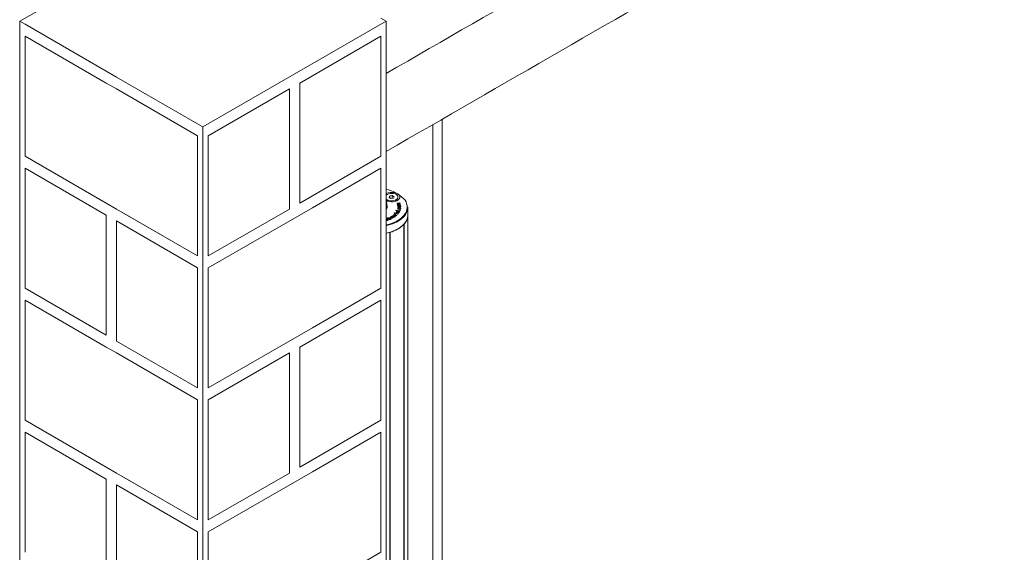
# Model space of a CAD drawing. Units: millimetres. Extents: x 2383 to 8323, y 1025 to 5225.
# Drawn here: x 3591 to 3971, y 1729 to 1935 of the extents above; entities that cross this region are included whole.
import ezdxf

# ---------------------------------------------------------------- set-up
doc = ezdxf.new("R2010")
doc.units = ezdxf.units.MM
doc.layers.get('0').update_dxf_attribs({"lineweight": 15})
doc.layers.add('Grosor 0', color=7, linetype='Continuous', lineweight=0)

msp = doc.modelspace()

# ---------------------------------------------------------------- linework, layer by layer
at = {"color": 7, "linetype": 'Continuous', "lineweight": 15}
for p, q in [((3753.877, 1896.13), (3753.877, 1476.371)), ((3750.342, 1894.089), (3750.342, 1478.412)), ((3733.724, 1866.503), (3733.463, 1865.939)), ((3733.463, 1865.939), (3734.177, 1865.527)), ((3734.7, 1866.654), (3733.724, 1866.503)), ((3733.724, 1865.789), (3733.724, 1866.503)), ((3734.177, 1865.527), (3735.153, 1865.678)), ((3735.415, 1866.241), (3734.7, 1866.654)), ((3734.7, 1865.608), (3734.7, 1866.654)), ((3735.153, 1865.678), (3735.415, 1866.241)), ((3736.757, 1862.998), (3736.757, 1863.282)), ((3736.763, 1863.051), (3736.763, 1863.459)), ((3736.782, 1862.862), (3736.782, 1862.99)), ((3736.848, 1861.569), (3736.848, 1861.882)), ((3737.78, 1862.967), (3736.858, 1862.857)), ((3736.862, 1863.736), (3737.476, 1863.81)), ((3736.862, 1863.579), (3736.862, 1863.736)), ((3736.889, 1862.86), (3736.889, 1863.109)), ((3737.528, 1863.667), (3736.922, 1863.594)), ((3736.994, 1861.739), (3736.994, 1861.99)), ((3736.997, 1863.388), (3737.603, 1863.46)), ((3736.997, 1863.232), (3736.997, 1863.388)), ((3737.03, 1862.169), (3737.03, 1862.415)), ((3737.654, 1863.317), (3737.048, 1863.245)), ((3737.071, 1861.841), (3737.071, 1862.009)), ((3737.123, 1863.038), (3737.729, 1863.111)), ((3737.123, 1862.889), (3737.123, 1863.038)), ((3737.357, 1862.625), (3737.357, 1862.774)), ((3737.395, 1862.096), (3737.395, 1862.239)), ((3737.476, 1863.661), (3737.476, 1863.81)), ((3737.603, 1863.311), (3737.603, 1863.46)), ((3737.609, 1863.718), (3737.609, 1863.743)), ((3737.729, 1862.961), (3737.729, 1863.111)), ((3737.734, 1862.164), (3737.734, 1862.432)), ((3737.735, 1863.368), (3737.735, 1863.393)), ((3737.736, 1861.563), (3737.736, 1861.972)), ((3737.807, 1861.537), (3737.807, 1861.945)), ((3737.861, 1863.01), (3737.861, 1863.043)), ((3732.696, 1858), (3732.696, 1858.101)), ((3732.862, 1858.1), (3733.191, 1857.858)), ((3732.862, 1857.878), (3732.862, 1858.1)), ((3733.356, 1857.643), (3733.356, 1858.052)), ((3734.022, 1858.3), (3734.022, 1858.378)), ((3734.716, 1857.935), (3734.028, 1858.296)), ((3734.159, 1858.227), (3734.159, 1858.405)), ((3734.234, 1858.188), (3734.234, 1858.513)), ((3734.421, 1858.273), (3734.874, 1858.035)), ((3734.421, 1858.089), (3734.421, 1858.273)), ((3734.56, 1858.471), (3734.56, 1858.593)), ((3734.656, 1858.455), (3734.656, 1858.781)), ((3735.144, 1858.206), (3734.691, 1858.444)), ((3734.849, 1858.545), (3735.302, 1858.307)), ((3734.849, 1858.361), (3734.849, 1858.545)), ((3735.556, 1858.468), (3735.102, 1858.706)), ((3735.255, 1858.809), (3735.713, 1858.569)), ((3735.255, 1858.626), (3735.255, 1858.809)), ((3735.302, 1858.225), (3735.302, 1858.307)), ((3735.359, 1858.905), (3735.359, 1859.314)), ((3735.419, 1859.877), (3735.419, 1859.929)), ((3735.801, 1859.758), (3735.469, 1859.851)), ((3735.484, 1859.199), (3735.484, 1859.393)), ((3735.567, 1859.967), (3735.899, 1859.874)), ((3735.567, 1859.823), (3735.567, 1859.967)), ((3735.628, 1858.833), (3735.628, 1858.969)), ((3735.692, 1859.335), (3735.692, 1859.459)), ((3735.713, 1858.486), (3735.713, 1858.569)), ((3735.714, 1858.941), (3735.74, 1859.35)), ((3735.714, 1858.815), (3735.714, 1858.941)), ((3735.732, 1858.814), (3735.74, 1858.942)), ((3735.74, 1858.942), (3735.74, 1859.35)), ((3735.747, 1859.693), (3735.801, 1859.758)), ((3735.747, 1859.64), (3735.747, 1859.693)), ((3735.801, 1859.618), (3735.801, 1859.758)), ((3735.899, 1859.874), (3735.942, 1859.925)), ((3735.899, 1859.621), (3735.899, 1859.874)), ((3735.967, 1859.422), (3735.916, 1858.937)), ((3735.916, 1858.814), (3735.916, 1858.937)), ((3735.98, 1859.707), (3735.925, 1859.643)), ((3735.929, 1859.062), (3735.929, 1859.465)), ((3735.942, 1859.663), (3735.942, 1859.925)), ((3736.524, 1859.554), (3735.98, 1859.707)), ((3736.058, 1860.87), (3736.058, 1860.913)), ((3736.121, 1859.875), (3736.078, 1859.824)), ((3736.078, 1859.824), (3736.628, 1859.669)), ((3736.078, 1859.68), (3736.078, 1859.824)), ((3736.086, 1859.833), (3736.086, 1859.965)), ((3737.281, 1860.663), (3736.133, 1860.836)), ((3736.145, 1858.865), (3736.145, 1859.019)), ((3736.195, 1860.973), (3737.338, 1860.801)), ((3736.195, 1860.827), (3736.195, 1860.973)), ((3736.283, 1860.246), (3736.283, 1860.398)), ((3736.576, 1860.25), (3736.576, 1860.337)), ((3736.628, 1859.537), (3736.628, 1859.669)), ((3736.714, 1860.027), (3736.714, 1860.436)), ((3736.799, 1859.553), (3736.799, 1859.693)), ((3736.802, 1859.757), (3736.802, 1859.808)), ((3736.823, 1860.557), (3737.411, 1860.435)), ((3736.823, 1860.34), (3736.823, 1860.557)), ((3736.907, 1860.045), (3736.907, 1860.156)), ((3736.947, 1859.622), (3736.947, 1859.841)), ((3736.994, 1861.468), (3736.994, 1861.738)), ((3737.165, 1860.049), (3737.165, 1860.215)), ((3737.326, 1861.394), (3737.326, 1861.526)), ((3737.338, 1860.66), (3737.338, 1860.801)), ((3737.356, 1860.192), (3737.356, 1860.303)), ((3737.411, 1860.304), (3737.411, 1860.435)), ((3737.489, 1860.672), (3737.489, 1860.836)), ((3737.534, 1861.119), (3737.534, 1861.144)), ((3737.627, 1860.725), (3737.627, 1860.894)), ((3737.707, 1861.043), (3737.707, 1861.234)), ((3737.722, 1861.465), (3737.722, 1861.697)), ((3737.914, 1861.648), (3737.914, 1861.823)), ((3732.321, 1857.442), (3732.543, 1857.223)), ((3732.35, 1857.163), (3732.321, 1857.192)), ((3732.543, 1857.066), (3732.543, 1857.223)), ((3732.9, 1857.344), (3732.58, 1857.659)), ((3732.613, 1857.627), (3732.613, 1857.739)), ((3733.253, 1857.59), (3732.675, 1858.016)), ((3732.769, 1857.723), (3733.085, 1857.411)), ((3732.769, 1857.474), (3732.769, 1857.723)), ((3732.818, 1857.058), (3732.818, 1857.174)), ((3733.085, 1857.181), (3733.085, 1857.411)), ((3733.191, 1857.635), (3733.191, 1857.858)), ((3733.441, 1857.503), (3733.441, 1857.673)), ((3733.922, 1857.496), (3733.922, 1857.629)), ((3734.169, 1857.594), (3734.169, 1858.002)), ((3734.874, 1857.953), (3734.874, 1858.035)), ((3739.188, 1855.572), (3739.188, 1460.806)), ((3739.238, 1855.625), (3739.238, 1460.85)), ((3733.757, 1852.461), (3733.757, 1458.079)), ((3733.85, 1852.49), (3733.85, 1458.106))]:
    msp.add_line(p, q, dxfattribs=at)
at = {"color": 7, "linetype": 'Continuous', "lineweight": 15, "flags": 128}
for points in [[(3732.321, 1866.814), (3732.698, 1867.095), (3733.232, 1867.329), (3733.856, 1867.471), (3734.523, 1867.511), (3735.183, 1867.445), (3735.789, 1867.279), (3736.294, 1867.024), (3736.662, 1866.701), (3736.864, 1866.332), (3736.887, 1865.945), (3736.729, 1865.569), (3736.4, 1865.232), (3735.926, 1864.958), (3735.342, 1864.769), (3734.691, 1864.677), (3734.021, 1864.69), (3733.382, 1864.807), (3732.821, 1865.02), (3732.381, 1865.311), (3732.307, 1865.38)], [(3732.389, 1864.709), (3732.809, 1864.534), (3733.502, 1864.354), (3734.249, 1864.275), (3735.007, 1864.302), (3735.732, 1864.432), (3736.381, 1864.659), (3736.918, 1864.969), (3737.311, 1865.344), (3737.537, 1865.763), (3737.583, 1866.2), (3737.446, 1866.631), (3737.135, 1867.031), (3736.666, 1867.376), (3736.068, 1867.647), (3735.376, 1867.827), (3734.629, 1867.906), (3733.871, 1867.879), (3733.146, 1867.749), (3732.496, 1867.522), (3732.321, 1867.437)], [(3740.641, 1862.172), (3740.637, 1861.815), (3740.506, 1860.949), (3740.201, 1860.097), (3739.727, 1859.271), (3739.091, 1858.483), (3738.3, 1857.743), (3737.365, 1857.06), (3736.3, 1856.445), (3735.118, 1855.906), (3733.835, 1855.449), (3732.47, 1855.082), (3732.321, 1855.048)], [(3732.321, 1855.331), (3732.655, 1855.409), (3734.01, 1855.796), (3735.276, 1856.273), (3736.435, 1856.833), (3737.472, 1857.468), (3738.371, 1858.169), (3739.12, 1858.927), (3739.709, 1859.73), (3739.808, 1859.897)], [(3740.734, 1859.27), (3740.73, 1858.911), (3740.598, 1858.038), (3740.291, 1857.18), (3739.814, 1856.349), (3739.173, 1855.555), (3738.376, 1854.809), (3737.435, 1854.122), (3736.362, 1853.502), (3735.171, 1852.959), (3733.879, 1852.499), (3732.504, 1852.129), (3732.364, 1852.097)], [(3733.757, 1852.461), (3732.381, 1852.101), (3732.321, 1852.088)]]:
    msp.add_lwpolyline(points, dxfattribs=at)
at = {"color": 7, "linetype": 'Continuous', "lineweight": 15}
for centre, radius, start, end in [((3730.081, 1856.598), 12.655, 44.30829, 79.80576), ((3730.844, 1862.206), 1.84, 323.42056, 5.93808), ((3735.693, 1862.21), 4.72, 330.6633, 43.13945), ((3735.565, 1859.262), 5.169, 315.27736, 0.08232), ((3730.63, 1864.232), 12.176, 285.33358, 314.66104)]:
    msp.add_arc(centre, radius, start, end, dxfattribs=at)
for points in [[(4797.767, 2528.892), (3732.321, 1913.823)], [(3732.321, 1883.686), (4810.816, 2506.288)], [(3732.321, 1865.344), (3732.994, 1864.474)], [(3732.673, 1862.396), (3732.321, 1865.267)], [(3735.883, 1864.474), (3736.686, 1865.51)], [(3736.759, 1863.483), (3736.759, 1863.075)], [(3736.762, 1863.075), (3736.763, 1863.051)], [(3736.885, 1863.133), (3736.885, 1862.86)], [(3740.734, 1859.27), (3740.641, 1862.172)], [(3734.322, 1858.142), (3734.35, 1858.154)], [(3734.35, 1858.36), (3734.35, 1858.127)], [(3734.775, 1858.634), (3734.775, 1858.4)], [(3735.462, 1859.145), (3735.462, 1858.895)], [(3736.205, 1858.899), (3736.205, 1859.128)], [(3736.472, 1860.33), (3736.472, 1860.208)], [(3736.763, 1860.267), (3736.763, 1860.053)], [(3736.81, 1859.556), (3736.81, 1859.725)], [(3737.177, 1860.054), (3737.177, 1860.256)], [(3737.723, 1861.466), (3737.723, 1861.716)], [(3740.736, 1462.614), (3740.736, 1859.13)], [(3732.929, 1857.083), (3732.929, 1857.283)], [(3733.362, 1857.798), (3733.362, 1857.532)], [(3734.021, 1857.67), (3734.169, 1857.594)], [(3734.058, 1857.535), (3734.058, 1857.794)]]:
    msp.add_open_spline(points, degree=1, dxfattribs=at)
for points, knots in [([(3736.542, 1863.435), (3736.535, 1863.472), (3736.521, 1863.545), (3736.602, 1863.64), (3736.718, 1863.71), (3736.814, 1863.727), (3736.862, 1863.736)], [0, 0, 0, 0, 0.2799106, 0.5594851, 0.7798576, 1, 1, 1, 1]), ([(3736.757, 1863.282), (3736.726, 1863.29), (3736.664, 1863.305), (3736.581, 1863.358), (3736.557, 1863.405), (3736.542, 1863.435)], [0, 0, 0, 0, 0.28036739, 0.56056331, 1, 1, 1, 1]), ([(3736.669, 1863.082), (3736.659, 1863.123), (3736.641, 1863.198), (3736.721, 1863.257), (3736.757, 1863.282)], [0, 0, 0, 0, 0.5607872, 1, 1, 1, 1]), ([(3736.782, 1862.99), (3736.764, 1862.994), (3736.728, 1863.003), (3736.689, 1863.037), (3736.676, 1863.065), (3736.669, 1863.082)], [0, 0, 0, 0, 0.27875509, 0.55910816, 1, 1, 1, 1]), ([(3736.733, 1862.905), (3736.727, 1862.921), (3736.721, 1862.943), (3736.732, 1862.967), (3736.743, 1862.978), (3736.76, 1862.986), (3736.774, 1862.989), (3736.782, 1862.99)], [0, 0, 0, 0, 0.4989335, 0.624382, 0.7495327, 0.8746124, 1, 1, 1, 1]), ([(3736.858, 1862.857), (3736.842, 1862.855), (3736.81, 1862.853), (3736.766, 1862.863), (3736.742, 1862.884), (3736.736, 1862.898), (3736.733, 1862.905)], [0, 0, 0, 0, 0.2806311, 0.5587186, 0.7789467, 1, 1, 1, 1]), ([(3736.922, 1863.594), (3736.894, 1863.589), (3736.838, 1863.578), (3736.783, 1863.541), (3736.756, 1863.499), (3736.761, 1863.473), (3736.763, 1863.459)], [0, 0, 0, 0, 0.27981094, 0.55959099, 0.7799413, 1, 1, 1, 1]), ([(3736.763, 1863.459), (3736.774, 1863.445), (3736.796, 1863.415), (3736.863, 1863.391), (3736.933, 1863.382), (3736.976, 1863.386), (3736.997, 1863.388)], [0, 0, 0, 0, 0.2782678, 0.5584709, 0.7791188, 1, 1, 1, 1]), ([(3736.763, 1863.051), (3736.774, 1863.037), (3736.796, 1863.008), (3736.848, 1862.986), (3736.88, 1862.982), (3736.885, 1862.982)], [0, 0, 0, 0, 0.456227, 0.9156268, 1, 1, 1, 1]), ([(3736.781, 1861.751), (3736.788, 1861.776), (3736.8, 1861.822), (3736.833, 1861.863), (3736.848, 1861.882)], [0, 0, 0, 0, 0.5598721, 1, 1, 1, 1]), ([(3736.807, 1862.41), (3736.812, 1862.461), (3736.822, 1862.562), (3736.969, 1862.679), (3737.152, 1862.757), (3737.289, 1862.769), (3737.357, 1862.774)], [0, 0, 0, 0, 0.2798867, 0.5595445, 0.7798596, 1, 1, 1, 1]), ([(3737.405, 1862.091), (3737.32, 1862.095), (3737.149, 1862.103), (3736.956, 1862.189), (3736.832, 1862.295), (3736.815, 1862.372), (3736.807, 1862.41)], [0, 0, 0, 0, 0.2795065, 0.5592867, 0.7795531, 1, 1, 1, 1]), ([(3736.848, 1861.882), (3736.869, 1861.905), (3736.907, 1861.946), (3736.968, 1861.976), (3736.994, 1861.99)], [0, 0, 0, 0, 0.5604026, 1, 1, 1, 1]), ([(3737.048, 1863.245), (3737.02, 1863.239), (3736.964, 1863.228), (3736.91, 1863.191), (3736.882, 1863.149), (3736.886, 1863.123), (3736.889, 1863.109)], [0, 0, 0, 0, 0.27972523, 0.5595506, 0.77992063, 1, 1, 1, 1]), ([(3736.889, 1863.109), (3736.9, 1863.095), (3736.922, 1863.065), (3736.989, 1863.041), (3737.059, 1863.032), (3737.102, 1863.036), (3737.123, 1863.038)], [0, 0, 0, 0, 0.2782343, 0.5583136, 0.7791281, 1, 1, 1, 1]), ([(3736.994, 1861.99), (3737.007, 1861.995), (3737.031, 1862.005), (3737.059, 1862.008), (3737.071, 1862.009)], [0, 0, 0, 0, 0.5617144, 1, 1, 1, 1]), ([(3737.169, 1861.921), (3737.147, 1861.901), (3737.109, 1861.867), (3737.047, 1861.825), (3737.008, 1861.784), (3736.999, 1861.753), (3736.994, 1861.738)], [0, 0, 0, 0, 0.3391882, 0.5596149, 0.7800511, 1, 1, 1, 1]), ([(3737.367, 1862.627), (3737.316, 1862.622), (3737.213, 1862.612), (3737.103, 1862.554), (3737.036, 1862.486), (3737.032, 1862.439), (3737.03, 1862.415)], [0, 0, 0, 0, 0.2794318, 0.5593317, 0.7795876, 1, 1, 1, 1]), ([(3737.03, 1862.415), (3737.04, 1862.387), (3737.06, 1862.331), (3737.162, 1862.273), (3737.278, 1862.241), (3737.356, 1862.24), (3737.395, 1862.239)], [0, 0, 0, 0, 0.2788027, 0.5588883, 0.7792333, 1, 1, 1, 1]), ([(3737.071, 1862.009), (3737.089, 1862.005), (3737.124, 1861.998), (3737.157, 1861.973), (3737.171, 1861.946), (3737.17, 1861.929), (3737.169, 1861.921)], [0, 0, 0, 0, 0.2776886, 0.5581009, 0.7789875, 1, 1, 1, 1]), ([(3737.357, 1862.774), (3737.444, 1862.769), (3737.62, 1862.76), (3737.814, 1862.667), (3737.934, 1862.556), (3737.95, 1862.477), (3737.958, 1862.437)], [0, 0, 0, 0, 0.2791794, 0.5590979, 0.7794073, 1, 1, 1, 1]), ([(3737.734, 1862.432), (3737.725, 1862.462), (3737.709, 1862.521), (3737.608, 1862.585), (3737.49, 1862.623), (3737.408, 1862.626), (3737.367, 1862.627)], [0, 0, 0, 0, 0.2794881, 0.5592684, 0.7796325, 1, 1, 1, 1]), ([(3737.395, 1862.239), (3737.444, 1862.243), (3737.543, 1862.25), (3737.653, 1862.302), (3737.725, 1862.364), (3737.731, 1862.409), (3737.734, 1862.432)], [0, 0, 0, 0, 0.2801541, 0.5597154, 0.7800885, 1, 1, 1, 1]), ([(3737.958, 1862.437), (3737.951, 1862.388), (3737.938, 1862.289), (3737.788, 1862.178), (3737.605, 1862.106), (3737.472, 1862.096), (3737.405, 1862.091)], [0, 0, 0, 0, 0.279543, 0.5593267, 0.7796159, 1, 1, 1, 1]), ([(3737.476, 1863.81), (3737.488, 1863.811), (3737.513, 1863.813), (3737.551, 1863.806), (3737.591, 1863.784), (3737.602, 1863.76), (3737.609, 1863.743)], [0, 0, 0, 0, 0.1868772, 0.3736465, 0.560687, 1, 1, 1, 1]), ([(3737.609, 1863.743), (3737.612, 1863.734), (3737.617, 1863.715), (3737.601, 1863.688), (3737.566, 1863.673), (3737.541, 1863.669), (3737.528, 1863.667)], [0, 0, 0, 0, 0.2809607, 0.5590339, 0.7792059, 1, 1, 1, 1]), ([(3737.603, 1863.46), (3737.615, 1863.461), (3737.64, 1863.463), (3737.677, 1863.456), (3737.717, 1863.434), (3737.728, 1863.41), (3737.735, 1863.393)], [0, 0, 0, 0, 0.18710205, 0.37375911, 0.56071719, 1, 1, 1, 1]), ([(3737.612, 1861.897), (3737.615, 1861.907), (3737.621, 1861.928), (3737.654, 1861.952), (3737.693, 1861.968), (3737.722, 1861.97), (3737.736, 1861.972)], [0, 0, 0, 0, 0.2807139, 0.560185, 0.7807932, 1, 1, 1, 1]), ([(3737.722, 1861.697), (3737.721, 1861.721), (3737.719, 1861.761), (3737.68, 1861.812), (3737.641, 1861.853), (3737.622, 1861.882), (3737.612, 1861.897)], [0, 0, 0, 0, 0.3391115, 0.5594421, 0.7801462, 1, 1, 1, 1]), ([(3737.735, 1863.393), (3737.738, 1863.384), (3737.743, 1863.365), (3737.727, 1863.338), (3737.692, 1863.323), (3737.667, 1863.319), (3737.654, 1863.317)], [0, 0, 0, 0, 0.2807702, 0.5590083, 0.7792013, 1, 1, 1, 1]), ([(3737.729, 1863.111), (3737.741, 1863.112), (3737.766, 1863.114), (3737.803, 1863.107), (3737.843, 1863.084), (3737.854, 1863.06), (3737.861, 1863.043)], [0, 0, 0, 0, 0.18710234, 0.37393065, 0.56070651, 1, 1, 1, 1]), ([(3737.736, 1861.972), (3737.751, 1861.968), (3737.778, 1861.962), (3737.798, 1861.95), (3737.807, 1861.945)], [0, 0, 0, 0, 0.5577449, 1, 1, 1, 1]), ([(3737.861, 1863.043), (3737.864, 1863.034), (3737.869, 1863.015), (3737.852, 1862.988), (3737.817, 1862.973), (3737.792, 1862.969), (3737.78, 1862.967)], [0, 0, 0, 0, 0.28063634, 0.55897347, 0.77882234, 1, 1, 1, 1]), ([(3737.807, 1861.945), (3737.834, 1861.924), (3737.881, 1861.887), (3737.904, 1861.842), (3737.914, 1861.823)], [0, 0, 0, 0, 0.5589534, 1, 1, 1, 1]), ([(3732.675, 1858.016), (3732.666, 1858.024), (3732.648, 1858.039), (3732.646, 1858.066), (3732.668, 1858.087), (3732.687, 1858.096), (3732.696, 1858.101)], [0, 0, 0, 0, 0.2806002, 0.5586532, 0.7790312, 1, 1, 1, 1]), ([(3732.696, 1858.101), (3732.71, 1858.107), (3732.739, 1858.118), (3732.788, 1858.126), (3732.834, 1858.118), (3732.852, 1858.106), (3732.862, 1858.1)], [0, 0, 0, 0, 0.2810118, 0.5603037, 0.7793137, 1, 1, 1, 1]), ([(3733.191, 1857.858), (3733.19, 1857.879), (3733.189, 1857.921), (3733.243, 1857.992), (3733.313, 1858.029), (3733.356, 1858.052)], [0, 0, 0, 0, 0.28011524, 0.56026117, 1, 1, 1, 1]), ([(3733.356, 1858.052), (3733.429, 1858.078), (3733.575, 1858.13), (3733.819, 1858.127), (3734.03, 1858.086), (3734.123, 1858.03), (3734.169, 1858.002)], [0, 0, 0, 0, 0.27972208, 0.55936475, 0.77972988, 1, 1, 1, 1]), ([(3734.028, 1858.296), (3734.017, 1858.302), (3733.995, 1858.315), (3733.986, 1858.34), (3733.999, 1858.362), (3734.015, 1858.373), (3734.022, 1858.378)], [0, 0, 0, 0, 0.28045712, 0.55865072, 0.77872656, 1, 1, 1, 1]), ([(3734.022, 1858.378), (3734.041, 1858.39), (3734.069, 1858.407), (3734.116, 1858.416), (3734.143, 1858.412), (3734.154, 1858.408), (3734.159, 1858.405)], [0, 0, 0, 0, 0.5003322, 0.749131, 0.8747384, 1, 1, 1, 1]), ([(3734.159, 1858.405), (3734.157, 1858.416), (3734.154, 1858.439), (3734.183, 1858.477), (3734.215, 1858.499), (3734.234, 1858.513)], [0, 0, 0, 0, 0.2793357, 0.5594522, 1, 1, 1, 1]), ([(3734.234, 1858.513), (3734.286, 1858.542), (3734.378, 1858.593), (3734.505, 1858.593), (3734.56, 1858.593)], [0, 0, 0, 0, 0.5608152, 1, 1, 1, 1]), ([(3734.395, 1858.433), (3734.379, 1858.419), (3734.348, 1858.391), (3734.348, 1858.342), (3734.373, 1858.301), (3734.405, 1858.282), (3734.421, 1858.273)], [0, 0, 0, 0, 0.278938, 0.5589156, 0.7794059, 1, 1, 1, 1]), ([(3734.691, 1858.444), (3734.665, 1858.454), (3734.614, 1858.475), (3734.526, 1858.475), (3734.449, 1858.462), (3734.413, 1858.443), (3734.395, 1858.433)], [0, 0, 0, 0, 0.2795138, 0.5592728, 0.7796167, 1, 1, 1, 1]), ([(3734.56, 1858.593), (3734.555, 1858.612), (3734.544, 1858.65), (3734.571, 1858.718), (3734.624, 1858.757), (3734.656, 1858.781)], [0, 0, 0, 0, 0.2802412, 0.5603656, 1, 1, 1, 1]), ([(3734.656, 1858.781), (3734.703, 1858.805), (3734.796, 1858.854), (3734.973, 1858.872), (3735.135, 1858.86), (3735.215, 1858.826), (3735.255, 1858.809)], [0, 0, 0, 0, 0.2799019, 0.5595328, 0.7798608, 1, 1, 1, 1]), ([(3734.815, 1858.7), (3734.8, 1858.686), (3734.77, 1858.658), (3734.774, 1858.611), (3734.803, 1858.572), (3734.833, 1858.554), (3734.849, 1858.545)], [0, 0, 0, 0, 0.2785384, 0.5585989, 0.7791591, 1, 1, 1, 1]), ([(3735.102, 1858.706), (3735.078, 1858.716), (3735.029, 1858.736), (3734.943, 1858.739), (3734.868, 1858.728), (3734.833, 1858.709), (3734.815, 1858.7)], [0, 0, 0, 0, 0.2795391, 0.5595074, 0.7797229, 1, 1, 1, 1]), ([(3735.289, 1858.212), (3735.278, 1858.206), (3735.256, 1858.193), (3735.212, 1858.186), (3735.172, 1858.193), (3735.153, 1858.202), (3735.144, 1858.206)], [0, 0, 0, 0, 0.2807177, 0.5589736, 0.7789389, 1, 1, 1, 1]), ([(3735.522, 1858.86), (3735.457, 1858.891), (3735.328, 1858.953), (3735.259, 1859.087), (3735.265, 1859.213), (3735.328, 1859.28), (3735.359, 1859.314)], [0, 0, 0, 0, 0.2794447, 0.5592308, 0.7795669, 1, 1, 1, 1]), ([(3735.302, 1858.307), (3735.31, 1858.302), (3735.327, 1858.293), (3735.338, 1858.273), (3735.332, 1858.243), (3735.307, 1858.225), (3735.289, 1858.212)], [0, 0, 0, 0, 0.1873764, 0.3741103, 0.5609365, 1, 1, 1, 1]), ([(3735.359, 1859.314), (3735.379, 1859.33), (3735.416, 1859.359), (3735.463, 1859.382), (3735.484, 1859.393)], [0, 0, 0, 0, 0.5598246, 1, 1, 1, 1]), ([(3735.469, 1859.851), (3735.456, 1859.855), (3735.429, 1859.864), (3735.404, 1859.886), (3735.405, 1859.909), (3735.415, 1859.922), (3735.419, 1859.929)], [0, 0, 0, 0, 0.2808386, 0.5588806, 0.7790379, 1, 1, 1, 1]), ([(3735.419, 1859.929), (3735.427, 1859.938), (3735.444, 1859.955), (3735.483, 1859.973), (3735.529, 1859.976), (3735.555, 1859.97), (3735.567, 1859.967)], [0, 0, 0, 0, 0.2809584, 0.5600154, 0.7793192, 1, 1, 1, 1]), ([(3735.515, 1859.249), (3735.493, 1859.221), (3735.448, 1859.167), (3735.47, 1859.082), (3735.531, 1859.012), (3735.596, 1858.983), (3735.628, 1858.969)], [0, 0, 0, 0, 0.2791629, 0.5591641, 0.7793708, 1, 1, 1, 1]), ([(3735.484, 1859.393), (3735.521, 1859.408), (3735.585, 1859.435), (3735.66, 1859.452), (3735.692, 1859.459)], [0, 0, 0, 0, 0.5599312, 1, 1, 1, 1]), ([(3735.74, 1859.35), (3735.689, 1859.338), (3735.598, 1859.315), (3735.54, 1859.269), (3735.515, 1859.249)], [0, 0, 0, 0, 0.5586508, 1, 1, 1, 1]), ([(3736.307, 1858.958), (3736.253, 1858.921), (3736.146, 1858.846), (3735.916, 1858.804), (3735.697, 1858.806), (3735.581, 1858.842), (3735.522, 1858.86)], [0, 0, 0, 0, 0.2796087, 0.5594143, 0.7796171, 1, 1, 1, 1]), ([(3735.701, 1858.474), (3735.69, 1858.468), (3735.667, 1858.455), (3735.623, 1858.448), (3735.584, 1858.455), (3735.565, 1858.464), (3735.556, 1858.468)], [0, 0, 0, 0, 0.2808168, 0.5591721, 0.7792149, 1, 1, 1, 1]), ([(3735.628, 1858.969), (3735.644, 1858.963), (3735.671, 1858.953), (3735.701, 1858.945), (3735.714, 1858.941)], [0, 0, 0, 0, 0.56004288, 1, 1, 1, 1]), ([(3735.692, 1859.459), (3735.736, 1859.467), (3735.797, 1859.477), (3735.88, 1859.478), (3735.913, 1859.469), (3735.929, 1859.465)], [0, 0, 0, 0, 0.5604239, 0.7807155, 1, 1, 1, 1]), ([(3735.713, 1858.569), (3735.722, 1858.564), (3735.738, 1858.555), (3735.75, 1858.535), (3735.744, 1858.505), (3735.718, 1858.487), (3735.701, 1858.474)], [0, 0, 0, 0, 0.1871177, 0.3740618, 0.5607542, 1, 1, 1, 1]), ([(3735.792, 1859.616), (3735.779, 1859.621), (3735.753, 1859.629), (3735.73, 1859.651), (3735.733, 1859.674), (3735.742, 1859.687), (3735.747, 1859.693)], [0, 0, 0, 0, 0.2806486, 0.5585079, 0.7790269, 1, 1, 1, 1]), ([(3735.74, 1859.057), (3735.768, 1859.062), (3735.813, 1859.07), (3735.88, 1859.07), (3735.913, 1859.061), (3735.929, 1859.057)], [0, 0, 0, 0, 0.4486994, 0.7249812, 1, 1, 1, 1]), ([(3735.925, 1859.643), (3735.918, 1859.635), (3735.903, 1859.62), (3735.865, 1859.607), (3735.825, 1859.608), (3735.803, 1859.614), (3735.792, 1859.616)], [0, 0, 0, 0, 0.2806662, 0.5586204, 0.7791675, 1, 1, 1, 1]), ([(3735.916, 1858.937), (3735.968, 1858.944), (3736.061, 1858.957), (3736.119, 1859), (3736.145, 1859.019)], [0, 0, 0, 0, 0.5591122, 1, 1, 1, 1]), ([(3735.929, 1859.465), (3735.936, 1859.462), (3735.949, 1859.457), (3735.965, 1859.442), (3735.966, 1859.43), (3735.967, 1859.422)], [0, 0, 0, 0, 0.2806851, 0.56159805, 1, 1, 1, 1]), ([(3735.942, 1859.925), (3735.95, 1859.934), (3735.966, 1859.951), (3736.003, 1859.97), (3736.049, 1859.974), (3736.074, 1859.968), (3736.086, 1859.965)], [0, 0, 0, 0, 0.281186, 0.5604548, 0.7796162, 1, 1, 1, 1]), ([(3736.133, 1860.836), (3736.117, 1860.839), (3736.086, 1860.845), (3736.055, 1860.866), (3736.05, 1860.891), (3736.055, 1860.906), (3736.058, 1860.913)], [0, 0, 0, 0, 0.2808143, 0.5586595, 0.7792299, 1, 1, 1, 1]), ([(3736.058, 1860.913), (3736.063, 1860.923), (3736.074, 1860.943), (3736.105, 1860.968), (3736.152, 1860.978), (3736.181, 1860.975), (3736.195, 1860.973)], [0, 0, 0, 0, 0.2809859, 0.5602162, 0.7796556, 1, 1, 1, 1]), ([(3736.086, 1859.965), (3736.096, 1859.962), (3736.116, 1859.956), (3736.137, 1859.939), (3736.147, 1859.91), (3736.132, 1859.89), (3736.121, 1859.875)], [0, 0, 0, 0, 0.1873177, 0.3745692, 0.5609804, 1, 1, 1, 1]), ([(3736.145, 1859.019), (3736.173, 1859.05), (3736.221, 1859.105), (3736.197, 1859.166), (3736.186, 1859.192)], [0, 0, 0, 0, 0.5591162, 1, 1, 1, 1]), ([(3736.186, 1859.192), (3736.17, 1859.21), (3736.15, 1859.233), (3736.147, 1859.259), (3736.146, 1859.265)], [0, 0, 0, 0, 0.7630195, 1, 1, 1, 1]), ([(3736.296, 1860.214), (3736.274, 1860.248), (3736.236, 1860.309), (3736.268, 1860.371), (3736.283, 1860.398)], [0, 0, 0, 0, 0.55782891, 1, 1, 1, 1]), ([(3736.283, 1860.398), (3736.31, 1860.431), (3736.364, 1860.497), (3736.518, 1860.553), (3736.678, 1860.577), (3736.775, 1860.564), (3736.823, 1860.557)], [0, 0, 0, 0, 0.2799222, 0.5595225, 0.7799124, 1, 1, 1, 1]), ([(3736.351, 1860.183), (3736.338, 1860.188), (3736.315, 1860.195), (3736.302, 1860.208), (3736.296, 1860.214)], [0, 0, 0, 0, 0.5587442, 1, 1, 1, 1]), ([(3736.4, 1859.16), (3736.402, 1859.141), (3736.407, 1859.07), (3736.349, 1859.006), (3736.307, 1858.958)], [0, 0, 0, 0, 0.2634827, 1, 1, 1, 1]), ([(3736.486, 1860.221), (3736.479, 1860.213), (3736.465, 1860.197), (3736.426, 1860.184), (3736.387, 1860.178), (3736.363, 1860.182), (3736.351, 1860.183)], [0, 0, 0, 0, 0.2794111, 0.5593741, 0.779666, 1, 1, 1, 1]), ([(3736.714, 1860.436), (3736.686, 1860.437), (3736.631, 1860.44), (3736.559, 1860.42), (3736.505, 1860.392), (3736.488, 1860.369), (3736.479, 1860.357)], [0, 0, 0, 0, 0.2778975, 0.558683, 0.7793446, 1, 1, 1, 1]), ([(3736.479, 1860.357), (3736.48, 1860.332), (3736.483, 1860.286), (3736.485, 1860.241), (3736.486, 1860.221)], [0, 0, 0, 0, 0.559944, 1, 1, 1, 1]), ([(3736.98, 1859.646), (3736.953, 1859.622), (3736.898, 1859.572), (3736.766, 1859.538), (3736.636, 1859.53), (3736.561, 1859.546), (3736.524, 1859.554)], [0, 0, 0, 0, 0.2795903, 0.5594429, 0.7797084, 1, 1, 1, 1]), ([(3736.829, 1860.029), (3736.773, 1860.045), (3736.662, 1860.077), (3736.573, 1860.165), (3736.54, 1860.255), (3736.564, 1860.31), (3736.576, 1860.337)], [0, 0, 0, 0, 0.2795344, 0.5592865, 0.7795944, 1, 1, 1, 1]), ([(3736.576, 1860.337), (3736.592, 1860.36), (3736.619, 1860.403), (3736.685, 1860.426), (3736.714, 1860.436)], [0, 0, 0, 0, 0.5623321, 1, 1, 1, 1]), ([(3736.628, 1859.669), (3736.645, 1859.665), (3736.679, 1859.657), (3736.731, 1859.661), (3736.774, 1859.673), (3736.79, 1859.687), (3736.799, 1859.693)], [0, 0, 0, 0, 0.2807029, 0.560032, 0.7804272, 1, 1, 1, 1]), ([(3736.772, 1860.296), (3736.768, 1860.279), (3736.758, 1860.246), (3736.792, 1860.203), (3736.845, 1860.172), (3736.886, 1860.162), (3736.907, 1860.156)], [0, 0, 0, 0, 0.2785808, 0.5586678, 0.7791849, 1, 1, 1, 1]), ([(3737.039, 1860.369), (3737.008, 1860.373), (3736.948, 1860.38), (3736.865, 1860.363), (3736.803, 1860.334), (3736.782, 1860.309), (3736.772, 1860.296)], [0, 0, 0, 0, 0.2796109, 0.5592709, 0.7796705, 1, 1, 1, 1]), ([(3737.303, 1861.386), (3737.219, 1861.397), (3737.05, 1861.418), (3736.878, 1861.519), (3736.78, 1861.634), (3736.781, 1861.712), (3736.781, 1861.751)], [0, 0, 0, 0, 0.2795801, 0.5593236, 0.7796331, 1, 1, 1, 1]), ([(3736.799, 1859.693), (3736.804, 1859.704), (3736.815, 1859.725), (3736.803, 1859.755), (3736.792, 1859.783), (3736.799, 1859.8), (3736.802, 1859.808)], [0, 0, 0, 0, 0.2791731, 0.5600299, 0.7808899, 1, 1, 1, 1]), ([(3736.802, 1859.808), (3736.81, 1859.816), (3736.826, 1859.833), (3736.867, 1859.849), (3736.911, 1859.849), (3736.935, 1859.844), (3736.947, 1859.841)], [0, 0, 0, 0, 0.2808926, 0.5594328, 0.7794366, 1, 1, 1, 1]), ([(3737.361, 1860.175), (3737.333, 1860.143), (3737.278, 1860.079), (3737.126, 1860.027), (3736.969, 1860.008), (3736.875, 1860.022), (3736.829, 1860.029)], [0, 0, 0, 0, 0.279541, 0.5593552, 0.7796165, 1, 1, 1, 1]), ([(3736.907, 1860.156), (3736.935, 1860.152), (3736.991, 1860.143), (3737.07, 1860.156), (3737.133, 1860.18), (3737.154, 1860.203), (3737.165, 1860.215)], [0, 0, 0, 0, 0.2802808, 0.5597373, 0.7802106, 1, 1, 1, 1]), ([(3736.947, 1859.841), (3736.962, 1859.835), (3736.993, 1859.824), (3737.022, 1859.79), (3737.025, 1859.763), (3737.027, 1859.747)], [0, 0, 0, 0, 0.2795643, 0.5596347, 1, 1, 1, 1]), ([(3737.027, 1859.747), (3737.023, 1859.727), (3737.017, 1859.692), (3736.992, 1859.66), (3736.98, 1859.646)], [0, 0, 0, 0, 0.55937, 1, 1, 1, 1]), ([(3736.994, 1861.738), (3736.997, 1861.708), (3737.004, 1861.648), (3737.095, 1861.58), (3737.206, 1861.538), (3737.286, 1861.53), (3737.326, 1861.526)], [0, 0, 0, 0, 0.2787274, 0.5588602, 0.7792355, 1, 1, 1, 1]), ([(3737.165, 1860.215), (3737.172, 1860.232), (3737.185, 1860.267), (3737.154, 1860.315), (3737.105, 1860.351), (3737.061, 1860.363), (3737.039, 1860.369)], [0, 0, 0, 0, 0.2794617, 0.5592354, 0.7795552, 1, 1, 1, 1]), ([(3737.7, 1860.803), (3737.681, 1860.776), (3737.644, 1860.721), (3737.524, 1860.674), (3737.399, 1860.652), (3737.32, 1860.66), (3737.281, 1860.663)], [0, 0, 0, 0, 0.279404, 0.5592344, 0.779584, 1, 1, 1, 1]), ([(3737.935, 1861.687), (3737.917, 1861.638), (3737.881, 1861.541), (3737.705, 1861.441), (3737.505, 1861.385), (3737.37, 1861.386), (3737.303, 1861.386)], [0, 0, 0, 0, 0.2795069, 0.5593169, 0.7796106, 1, 1, 1, 1]), ([(3737.326, 1861.526), (3737.378, 1861.526), (3737.482, 1861.526), (3737.608, 1861.57), (3737.697, 1861.628), (3737.714, 1861.674), (3737.722, 1861.697)], [0, 0, 0, 0, 0.2801269, 0.5597185, 0.7800785, 1, 1, 1, 1]), ([(3737.338, 1860.801), (3737.355, 1860.799), (3737.388, 1860.796), (3737.433, 1860.803), (3737.471, 1860.816), (3737.483, 1860.83), (3737.489, 1860.836)], [0, 0, 0, 0, 0.2807612, 0.5604945, 0.7812194, 1, 1, 1, 1]), ([(3737.466, 1860.344), (3737.46, 1860.337), (3737.45, 1860.322), (3737.424, 1860.304), (3737.388, 1860.298), (3737.367, 1860.302), (3737.356, 1860.303)], [0, 0, 0, 0, 0.2812045, 0.5606542, 0.7798598, 1, 1, 1, 1]), ([(3737.356, 1860.303), (3737.366, 1860.292), (3737.387, 1860.27), (3737.387, 1860.224), (3737.371, 1860.194), (3737.361, 1860.175)], [0, 0, 0, 0, 0.279223, 0.5593749, 1, 1, 1, 1]), ([(3737.411, 1860.435), (3737.422, 1860.433), (3737.444, 1860.427), (3737.469, 1860.412), (3737.485, 1860.383), (3737.474, 1860.36), (3737.466, 1860.344)], [0, 0, 0, 0, 0.1871146, 0.3741177, 0.56109794, 1, 1, 1, 1]), ([(3737.489, 1860.836), (3737.495, 1860.846), (3737.505, 1860.866), (3737.538, 1860.89), (3737.585, 1860.899), (3737.613, 1860.895), (3737.627, 1860.894)], [0, 0, 0, 0, 0.2809893, 0.5600582, 0.779495, 1, 1, 1, 1]), ([(3737.644, 1861.04), (3737.623, 1861.044), (3737.58, 1861.052), (3737.544, 1861.083), (3737.528, 1861.114), (3737.532, 1861.134), (3737.534, 1861.144)], [0, 0, 0, 0, 0.27901261, 0.55881955, 0.77928079, 1, 1, 1, 1]), ([(3737.534, 1861.144), (3737.54, 1861.158), (3737.552, 1861.185), (3737.597, 1861.214), (3737.65, 1861.234), (3737.688, 1861.234), (3737.707, 1861.234)], [0, 0, 0, 0, 0.2807151, 0.5608142, 0.7810695, 1, 1, 1, 1]), ([(3737.627, 1860.894), (3737.645, 1860.89), (3737.68, 1860.883), (3737.716, 1860.847), (3737.706, 1860.82), (3737.7, 1860.803)], [0, 0, 0, 0, 0.2807284, 0.5594957, 1, 1, 1, 1]), ([(3737.814, 1861.113), (3737.807, 1861.101), (3737.794, 1861.077), (3737.749, 1861.052), (3737.696, 1861.037), (3737.661, 1861.039), (3737.644, 1861.04)], [0, 0, 0, 0, 0.27997773, 0.55988194, 0.78001411, 1, 1, 1, 1]), ([(3737.707, 1861.234), (3737.729, 1861.228), (3737.773, 1861.216), (3737.819, 1861.171), (3737.816, 1861.135), (3737.814, 1861.113)], [0, 0, 0, 0, 0.2787301, 0.5604864, 1, 1, 1, 1]), ([(3737.914, 1861.823), (3737.924, 1861.798), (3737.942, 1861.753), (3737.937, 1861.707), (3737.935, 1861.687)], [0, 0, 0, 0, 0.5597696, 1, 1, 1, 1]), ([(3732.917, 1857.077), (3732.86, 1857.063), (3732.747, 1857.034), (3732.574, 1857.052), (3732.434, 1857.095), (3732.378, 1857.141), (3732.35, 1857.163)], [0, 0, 0, 0, 0.2795571, 0.5592843, 0.7796003, 1, 1, 1, 1]), ([(3732.543, 1857.223), (3732.561, 1857.209), (3732.595, 1857.18), (3732.675, 1857.161), (3732.753, 1857.157), (3732.797, 1857.168), (3732.818, 1857.174)], [0, 0, 0, 0, 0.280205, 0.5595251, 0.7800071, 1, 1, 1, 1]), ([(3732.58, 1857.659), (3732.573, 1857.667), (3732.559, 1857.683), (3732.56, 1857.708), (3732.583, 1857.727), (3732.603, 1857.735), (3732.613, 1857.739)], [0, 0, 0, 0, 0.2806999, 0.5591036, 0.7790927, 1, 1, 1, 1]), ([(3732.613, 1857.739), (3732.628, 1857.743), (3732.657, 1857.752), (3732.706, 1857.755), (3732.746, 1857.743), (3732.761, 1857.73), (3732.769, 1857.723)], [0, 0, 0, 0, 0.2809582, 0.5595791, 0.7790963, 1, 1, 1, 1]), ([(3732.818, 1857.174), (3732.844, 1857.185), (3732.896, 1857.207), (3732.928, 1857.256), (3732.932, 1857.304), (3732.911, 1857.331), (3732.9, 1857.344)], [0, 0, 0, 0, 0.2797053, 0.5595633, 0.7798193, 1, 1, 1, 1]), ([(3733.085, 1857.411), (3733.109, 1857.378), (3733.157, 1857.31), (3733.121, 1857.208), (3733.039, 1857.126), (3732.957, 1857.093), (3732.917, 1857.077)], [0, 0, 0, 0, 0.2790782, 0.5590831, 0.7793385, 1, 1, 1, 1]), ([(3734.053, 1857.532), (3733.981, 1857.507), (3733.836, 1857.456), (3733.594, 1857.461), (3733.389, 1857.506), (3733.298, 1857.562), (3733.253, 1857.59)], [0, 0, 0, 0, 0.279486, 0.5592654, 0.7795591, 1, 1, 1, 1]), ([(3733.483, 1857.953), (3733.448, 1857.931), (3733.378, 1857.888), (3733.354, 1857.805), (3733.375, 1857.73), (3733.419, 1857.692), (3733.441, 1857.673)], [0, 0, 0, 0, 0.2790345, 0.5590054, 0.7793101, 1, 1, 1, 1]), ([(3733.441, 1857.673), (3733.477, 1857.652), (3733.547, 1857.609), (3733.688, 1857.589), (3733.82, 1857.593), (3733.888, 1857.617), (3733.922, 1857.629)], [0, 0, 0, 0, 0.2800216, 0.5595999, 0.7799271, 1, 1, 1, 1]), ([(3733.982, 1857.918), (3733.945, 1857.939), (3733.87, 1857.982), (3733.723, 1857.999), (3733.587, 1857.991), (3733.518, 1857.965), (3733.483, 1857.953)], [0, 0, 0, 0, 0.2794865, 0.5593077, 0.7796318, 1, 1, 1, 1]), ([(3733.922, 1857.629), (3733.959, 1857.651), (3734.034, 1857.694), (3734.064, 1857.779), (3734.05, 1857.858), (3734.005, 1857.898), (3733.982, 1857.918)], [0, 0, 0, 0, 0.2795231, 0.5593466, 0.7796336, 1, 1, 1, 1]), ([(3734.169, 1858.002), (3734.213, 1857.959), (3734.3, 1857.873), (3734.286, 1857.731), (3734.203, 1857.611), (3734.103, 1857.559), (3734.053, 1857.532)], [0, 0, 0, 0, 0.279298, 0.5592119, 0.779466, 1, 1, 1, 1]), ([(3734.862, 1857.941), (3734.851, 1857.934), (3734.828, 1857.922), (3734.784, 1857.914), (3734.744, 1857.922), (3734.725, 1857.93), (3734.716, 1857.935)], [0, 0, 0, 0, 0.2807923, 0.5594683, 0.7793585, 1, 1, 1, 1]), ([(3734.874, 1858.035), (3734.883, 1858.031), (3734.899, 1858.021), (3734.911, 1858.001), (3734.905, 1857.971), (3734.879, 1857.953), (3734.862, 1857.941)], [0, 0, 0, 0, 0.1873641, 0.3740954, 0.5608277, 1, 1, 1, 1])]:
    msp.add_open_spline(points, degree=3, knots=knots, dxfattribs=at)
at = {"layer": 'Grosor 0'}
for p, q in [((3590.9, 1934.029), (3661.61, 1974.85)), ((3730.242, 1935.229), (3732.321, 1934.029)), ((3590.9, 1934.029), (3590.9, 1337.757)), ((3590.9, 1934.029), (3590.9, 1337.757)), ((3592.978, 1932.829), (3590.9, 1934.029)), ((3592.978, 1932.829), (3624.263, 1914.769)), ((3661.61, 1893.209), (3732.321, 1934.029)), ((3732.321, 1421.143), (3732.321, 1934.029)), ((3592.978, 1928.211), (3624.263, 1910.15)), ((3592.978, 1928.211), (3592.978, 1881.829)), ((3707.856, 1915.287), (3730.244, 1928.212)), ((3707.856, 1915.287), (3730.244, 1928.212)), ((3730.244, 1928.212), (3730.244, 1881.83)), ((3703.856, 1912.978), (3707.856, 1915.287)), ((3703.856, 1912.978), (3707.856, 1915.287)), ((3624.263, 1914.769), (3628.247, 1912.469)), ((3628.247, 1912.469), (3659.532, 1894.409)), ((3698.966, 1910.155), (3703.856, 1912.978)), ((3624.263, 1910.15), (3628.247, 1907.851)), ((3628.247, 1907.851), (3659.532, 1889.79)), ((3663.687, 1889.789), (3694.966, 1907.846)), ((3694.966, 1907.846), (3694.966, 1861.465)), ((3698.966, 1910.155), (3698.966, 1863.774)), ((3659.532, 1894.409), (3661.61, 1893.209)), ((3661.61, 1893.209), (3661.61, 1296.936)), ((3661.61, 1893.209), (3661.61, 1296.936)), ((3659.532, 1889.79), (3659.532, 1843.409)), ((3663.687, 1843.408), (3663.687, 1889.789)), ((3592.978, 1881.829), (3624.263, 1863.769)), ((3730.244, 1881.83), (3707.856, 1868.906)), ((3592.978, 1877.211), (3624.263, 1859.15)), ((3592.978, 1877.211), (3592.978, 1830.829)), ((3707.856, 1864.287), (3730.244, 1877.212)), ((3730.244, 1877.212), (3730.244, 1830.83)), ((3703.856, 1866.597), (3698.966, 1863.774)), ((3703.856, 1866.597), (3707.856, 1868.906)), ((3624.263, 1863.769), (3628.247, 1861.469)), ((3663.687, 1838.789), (3703.856, 1861.978)), ((3703.856, 1861.978), (3707.856, 1864.287)), ((3624.263, 1859.15), (3624.263, 1812.769)), ((3628.247, 1861.469), (3659.532, 1843.409)), ((3630.325, 1860.269), (3659.532, 1843.409)), ((3694.966, 1861.465), (3663.687, 1843.408)), ((3628.247, 1856.851), (3628.247, 1810.469)), ((3628.247, 1856.851), (3659.532, 1838.79)), ((3659.532, 1838.79), (3659.532, 1792.409)), ((3663.687, 1792.408), (3663.687, 1838.789)), ((3592.978, 1830.829), (3624.263, 1812.769)), ((3730.244, 1830.83), (3707.856, 1817.906)), ((3592.978, 1826.211), (3624.263, 1808.15)), ((3592.978, 1826.211), (3592.978, 1779.829)), ((3707.856, 1813.287), (3730.244, 1826.212)), ((3730.244, 1826.212), (3730.244, 1779.83)), ((3703.856, 1815.597), (3707.856, 1817.906)), ((3703.856, 1815.597), (3663.687, 1792.408)), ((3703.856, 1810.978), (3707.856, 1813.287)), ((3628.247, 1810.469), (3659.532, 1792.409)), ((3698.966, 1808.155), (3703.856, 1810.978)), ((3624.263, 1808.15), (3628.247, 1805.851)), ((3628.247, 1805.851), (3659.532, 1787.79)), ((3663.687, 1787.789), (3694.966, 1805.846)), ((3694.966, 1805.846), (3694.966, 1759.465)), ((3698.966, 1808.155), (3698.966, 1761.774)), ((3659.532, 1787.79), (3659.532, 1741.409)), ((3663.687, 1741.408), (3663.687, 1787.789)), ((3592.978, 1779.829), (3624.263, 1761.769)), ((3730.244, 1779.83), (3707.856, 1766.906)), ((3592.978, 1775.211), (3624.263, 1757.15)), ((3592.978, 1775.211), (3592.978, 1728.829)), ((3707.856, 1762.287), (3730.244, 1775.212)), ((3730.244, 1775.212), (3730.244, 1728.83)), ((3703.856, 1764.597), (3707.856, 1766.906)), ((3703.856, 1764.597), (3698.966, 1761.774)), ((3624.263, 1761.769), (3628.247, 1759.469)), ((3628.247, 1759.469), (3659.532, 1741.409)), ((3663.687, 1736.789), (3703.856, 1759.978)), ((3694.966, 1759.465), (3663.687, 1741.408)), ((3703.856, 1759.978), (3707.856, 1762.287)), ((3624.263, 1757.15), (3624.263, 1710.769)), ((3630.325, 1758.269), (3659.532, 1741.409)), ((3628.247, 1754.851), (3628.247, 1708.469)), ((3628.247, 1754.851), (3659.532, 1736.79)), ((3659.532, 1736.79), (3659.532, 1690.409)), ((3663.687, 1690.408), (3663.687, 1736.789)), ((3730.244, 1728.83), (3707.856, 1715.906))]:
    msp.add_line(p, q, dxfattribs=at)

doc.saveas('drawing.dxf')
